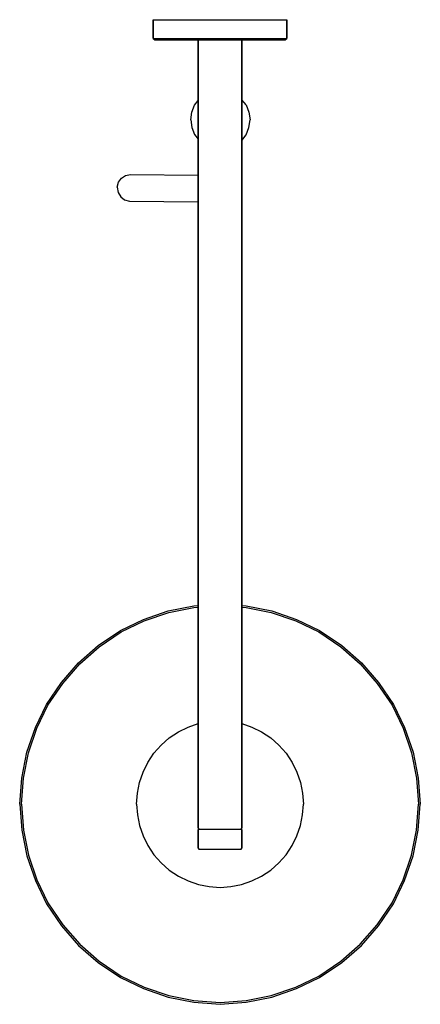
# Model space of a CAD drawing. Extents: x 0 to 240, y 0 to 590.
import ezdxf

# ---------------------------------------------------------------- set-up
doc = ezdxf.new("R2010")
doc.units = 0
doc.header["$MEASUREMENT"] = 0

msp = doc.modelspace()

# ---------------------------------------------------------------- linework, layer by layer
for p, q in [((80, 578.72), (80, 590)), ((80, 590), (81.44, 590)), ((80, 590), (80, 578.72)), ((80, 590), (80, 578.72)), ((80, 578.72), (80, 590)), ((81.44, 590), (85.28, 590)), ((85.28, 590), (91.68, 590)), ((91.68, 590), (100.16, 590)), ((100.16, 590), (109.76, 590)), ((109.76, 590), (120, 590)), ((120, 590), (130.24, 590)), ((130.24, 590), (139.84, 590)), ((139.84, 590), (148.32, 590)), ((148.32, 590), (154.72, 590)), ((154.72, 590), (158.56, 590)), ((158.56, 590), (160, 590)), ((160, 590), (160, 578.72)), ((160, 578.72), (160, 590)), ((80, 578.72), (81.44, 578.72)), ((80, 578.72), (80.96, 578)), ((80, 578.72), (80.96, 578)), ((81.44, 578.72), (85.28, 578.72)), ((85.28, 578.72), (91.68, 578.72)), ((91.68, 578.72), (100.16, 578.72)), ((100.16, 578.72), (109.76, 578.72)), ((109.76, 578.72), (120, 578.72)), ((120, 578.72), (130.24, 578.72)), ((130.24, 578.72), (139.84, 578.72)), ((139.84, 578.72), (148.32, 578.72)), ((148.32, 578.72), (154.72, 578.72)), ((154.72, 578.72), (158.56, 578.72)), ((158.56, 578.72), (160, 578.72)), ((159.04, 578), (160, 578.72)), ((159.04, 578), (160, 578.72)), ((80.96, 578), (82.4, 578)), ((80.96, 578), (82.4, 578)), ((82.4, 578), (86.24, 578)), ((82.4, 578), (86.24, 578)), ((86.24, 578), (92.48, 578)), ((86.24, 578), (92.48, 578)), ((92.48, 578), (100.64, 578)), ((92.48, 578), (100.64, 578)), ((100.64, 578), (107, 578)), ((100.64, 578), (109.92, 578)), ((100.64, 578), (107, 578)), ((107, 105.624), (107, 578)), ((107, 578), (107, 105.624)), ((107, 578), (107.468, 578)), ((107.468, 578), (108.716, 578)), ((108.716, 578), (110.796, 578)), ((109.92, 578), (120, 578)), ((110.796, 578), (113.552, 578)), ((113.552, 578), (116.672, 578)), ((116.672, 578), (120, 578)), ((120, 578), (130.08, 578)), ((120, 578), (123.328, 578)), ((123.328, 578), (126.448, 578)), ((126.448, 578), (129.204, 578)), ((129.204, 578), (131.284, 578)), ((130.08, 578), (139.36, 578)), ((131.284, 578), (132.532, 578)), ((132.532, 578), (133, 578)), ((133, 105.624), (133, 578)), ((133, 578), (139.36, 578)), ((133, 578), (133, 105.624)), ((133, 578), (139.36, 578)), ((139.36, 578), (147.52, 578)), ((139.36, 578), (147.52, 578)), ((147.52, 578), (153.76, 578)), ((147.52, 578), (153.76, 578)), ((153.76, 578), (157.6, 578)), ((153.76, 578), (157.6, 578)), ((157.6, 578), (159.04, 578)), ((157.6, 578), (159.04, 578)), ((103.08, 534.536), (104.808, 538.712)), ((104.808, 538.712), (107, 541.5785)), ((135.624, 538.928), (133.0207, 542.0113)), ((135.624, 538.928), (137.352, 534.608)), ((102.432, 530), (103.08, 534.536)), ((137.352, 534.608), (138, 530)), ((102.432, 530), (103.08, 525.464)), ((103.08, 525.464), (104.808, 521.288)), ((135.624, 521.072), (137.352, 525.392)), ((137.352, 525.392), (138, 530)), ((104.808, 521.288), (107, 518.4215)), ((133, 517.5952), (135.624, 521.072)), ((60.9758, 495.058), (63.4712, 496.727)), ((63.4712, 496.727), (66.4574, 497.203)), ((66.4574, 497.203), (107, 496.9363)), ((58.4719, 489.566), (59.1956, 492.602)), ((59.1956, 492.602), (60.9758, 495.058)), ((58.4719, 489.566), (58.9284, 486.449)), ((58.9284, 486.449), (60.5263, 483.845)), ((60.5263, 483.845), (62.8798, 481.987)), ((62.8798, 481.987), (65.7893, 481.232)), ((65.7893, 481.232), (107, 480.9365)), ((89, 235.7), (104.4, 238.8)), ((89.3, 234.7), (104.4, 237.8)), ((104.4, 238.8), (107, 239)), ((104.4, 237.8), (107, 238)), ((133, 239), (135.6, 238.8)), ((133, 238), (135.6, 237.8)), ((135.6, 238.8), (151, 235.7)), ((135.6, 237.8), (150.7, 234.7)), ((60.3, 223.9), (74.2, 230.6)), ((74.2, 230.6), (89, 235.7)), ((74.5, 229.7), (89.3, 234.7)), ((150.7, 234.7), (165.5, 229.7)), ((151, 235.7), (165.8, 230.6)), ((165.8, 230.6), (179.7, 223.9)), ((60.8, 223.1), (74.5, 229.7)), ((165.5, 229.7), (179.2, 223.1)), ((47.1, 215), (60.3, 223.9)), ((47.7, 214.2), (60.8, 223.1)), ((179.2, 223.1), (192.3, 214.2)), ((179.7, 223.9), (192.9, 215)), ((35.3, 204.7), (47.1, 215)), ((36, 204), (47.7, 214.2)), ((192.3, 214.2), (204, 204)), ((192.9, 215), (204.7, 204.7)), ((25, 192.9), (35.3, 204.7)), ((25.8, 192.3), (36, 204)), ((204, 204), (214.2, 192.3)), ((204.7, 204.7), (215, 192.9)), ((16.1, 179.7), (25, 192.9)), ((16.9, 179.2), (25.8, 192.3)), ((214.2, 192.3), (223.1, 179.2)), ((215, 192.9), (223.9, 179.7)), ((9.4, 165.8), (16.1, 179.7)), ((10.3, 165.5), (16.9, 179.2)), ((223.1, 179.2), (229.7, 165.5)), ((223.9, 179.7), (230.6, 165.8)), ((4.3, 151), (9.4, 165.8)), ((5.3, 150.7), (10.3, 165.5)), ((95.1, 163.3), (100.9, 166.1)), ((100.9, 166.1), (107, 168.1661)), ((133, 168.1661), (139.1, 166.1)), ((139.1, 166.1), (144.9, 163.3)), ((229.7, 165.5), (234.7, 150.7)), ((230.6, 165.8), (235.7, 151)), ((84.7, 155.3), (89.6, 159.6)), ((89.6, 159.6), (95.1, 163.3)), ((144.9, 163.3), (150.4, 159.6)), ((150.4, 159.6), (155.3, 155.3)), ((80.4, 150.4), (84.7, 155.3)), ((155.3, 155.3), (159.6, 150.4)), ((1.2, 135.6), (4.3, 151)), ((2.2, 135.6), (5.3, 150.7)), ((76.7, 144.9), (80.4, 150.4)), ((159.6, 150.4), (163.3, 144.9)), ((234.7, 150.7), (237.8, 135.6)), ((235.7, 151), (238.8, 135.6)), ((73.9, 139.1), (76.7, 144.9)), ((163.3, 144.9), (166.1, 139.1)), ((71.8, 132.9), (73.9, 139.1)), ((166.1, 139.1), (168.2, 132.9)), ((0, 120), (1.2, 135.6)), ((1, 120), (2.2, 135.6)), ((70.5, 126.5), (71.8, 132.9)), ((168.2, 132.9), (169.5, 126.5)), ((237.8, 135.6), (239, 120)), ((238.8, 135.6), (240, 120)), ((238.8, 135.6), (240, 120)), ((70, 120), (70.5, 126.5)), ((169.5, 126.5), (170, 120)), ((0, 120), (1.2, 104.4)), ((1, 120), (2.2, 104.4)), ((70, 120), (70.5, 113.5)), ((169.5, 113.5), (170, 120)), ((237.8, 104.4), (239, 120)), ((238.8, 104.4), (240, 120)), ((70.5, 113.5), (71.8, 107.1)), ((168.2, 107.1), (169.5, 113.5)), ((71.8, 107.1), (73.9, 100.9)), ((166.1, 100.9), (168.2, 107.1)), ((1.2, 104.4), (4.3, 89)), ((2.2, 104.4), (5.3, 89.3)), ((73.9, 100.9), (76.7, 95.1)), ((107, 105.624), (107.312, 105)), ((107, 104.385), (107.312, 105)), ((107, 93.6154), (107, 104.385)), ((107, 104.385), (107, 93.6154)), ((107.312, 105), (107.78, 105)), ((107.78, 105), (109.028, 105)), ((109.028, 105), (111.056, 105)), ((111.056, 105), (113.708, 105)), ((113.708, 105), (116.724, 105)), ((116.724, 105), (120, 105)), ((120, 105), (123.276, 105)), ((123.276, 105), (126.292, 105)), ((126.292, 105), (128.944, 105)), ((128.944, 105), (130.972, 105)), ((130.972, 105), (132.22, 105)), ((132.22, 105), (132.688, 105)), ((132.688, 105), (133, 105.624)), ((132.688, 105), (133, 104.385)), ((133, 93.6154), (133, 104.385)), ((133, 104.385), (133, 93.6154)), ((163.3, 95.1), (166.1, 100.9)), ((234.7, 89.3), (237.8, 104.4)), ((235.7, 89), (238.8, 104.4)), ((76.7, 95.1), (80.4, 89.6)), ((159.6, 89.6), (163.3, 95.1)), ((4.3, 89), (9.4, 74.2)), ((5.3, 89.3), (10.3, 74.5)), ((80.4, 89.6), (84.7, 84.7)), ((107, 93.6154), (107.312, 93)), ((107.312, 93), (107.78, 93)), ((107.78, 93), (109.028, 93)), ((109.028, 93), (111.056, 93)), ((111.056, 93), (113.708, 93)), ((113.708, 93), (116.724, 93)), ((116.724, 93), (120, 93)), ((120, 93), (123.276, 93)), ((123.276, 93), (126.292, 93)), ((126.292, 93), (128.944, 93)), ((128.944, 93), (130.972, 93)), ((130.972, 93), (132.22, 93)), ((132.22, 93), (132.688, 93)), ((132.688, 93), (133, 93.6154)), ((155.3, 84.7), (159.6, 89.6)), ((229.7, 74.5), (234.7, 89.3)), ((230.6, 74.2), (235.7, 89)), ((84.7, 84.7), (89.6, 80.4)), ((150.4, 80.4), (155.3, 84.7)), ((89.6, 80.4), (95.1, 76.7)), ((95.1, 76.7), (100.9, 73.9)), ((139.1, 73.9), (144.9, 76.7)), ((144.9, 76.7), (150.4, 80.4)), ((9.4, 74.2), (16.1, 60.3)), ((10.3, 74.5), (16.9, 60.8)), ((100.9, 73.9), (107.1, 71.8)), ((107.1, 71.8), (113.5, 70.5)), ((126.5, 70.5), (132.9, 71.8)), ((132.9, 71.8), (139.1, 73.9)), ((223.1, 60.8), (229.7, 74.5)), ((223.9, 60.3), (230.6, 74.2)), ((113.5, 70.5), (120, 70)), ((120, 70), (126.5, 70.5)), ((16.1, 60.3), (25, 47.1)), ((16.9, 60.8), (25.8, 47.7)), ((214.2, 47.7), (223.1, 60.8)), ((215, 47.1), (223.9, 60.3)), ((25.8, 47.7), (36, 36)), ((204, 36), (214.2, 47.7)), ((25, 47.1), (35.3, 35.3)), ((204.7, 35.3), (215, 47.1)), ((36, 36), (47.7, 25.8)), ((192.3, 25.8), (204, 36)), ((35.3, 35.3), (47.1, 25)), ((192.9, 25), (204.7, 35.3)), ((47.1, 25), (60.3, 16.1)), ((47.7, 25.8), (60.8, 16.9)), ((179.2, 16.9), (192.3, 25.8)), ((179.7, 16.1), (192.9, 25)), ((60.3, 16.1), (74.2, 9.4)), ((60.8, 16.9), (74.5, 10.3)), ((165.5, 10.3), (179.2, 16.9)), ((165.8, 9.4), (179.7, 16.1)), ((74.2, 9.4), (89, 4.3)), ((74.2, 9.4), (89, 4.3)), ((74.5, 10.3), (89.3, 5.3)), ((150.7, 5.3), (165.5, 10.3)), ((151, 4.3), (165.8, 9.4)), ((151, 4.3), (165.8, 9.4)), ((89, 4.3), (104.4, 1.2)), ((89, 4.3), (104.4, 1.2)), ((89, 4.3), (104.4, 1.2)), ((89, 4.3), (104.4, 1.2)), ((89.3, 5.3), (104.4, 2.2)), ((89.3, 5.3), (104.4, 2.2)), ((104.4, 2.2), (120, 1)), ((104.4, 1.2), (120, 0)), ((104.4, 1.2), (120, 0)), ((104.4, 1.2), (120, 0)), ((104.4, 1.2), (120, 0)), ((120, 1), (135.6, 2.2)), ((120, 0), (135.6, 1.2)), ((120, 0), (135.6, 1.2)), ((120, 0), (135.6, 1.2)), ((120, 0), (135.6, 1.2)), ((135.6, 2.2), (150.7, 5.3)), ((135.6, 2.2), (150.7, 5.3)), ((135.6, 2.2), (150.7, 5.3)), ((135.6, 2.2), (150.7, 5.3)), ((135.6, 1.2), (151, 4.3)), ((135.6, 1.2), (151, 4.3)), ((135.6, 1.2), (151, 4.3)), ((135.6, 1.2), (151, 4.3))]:
    msp.add_line(p, q)

doc.saveas('drawing.dxf')
